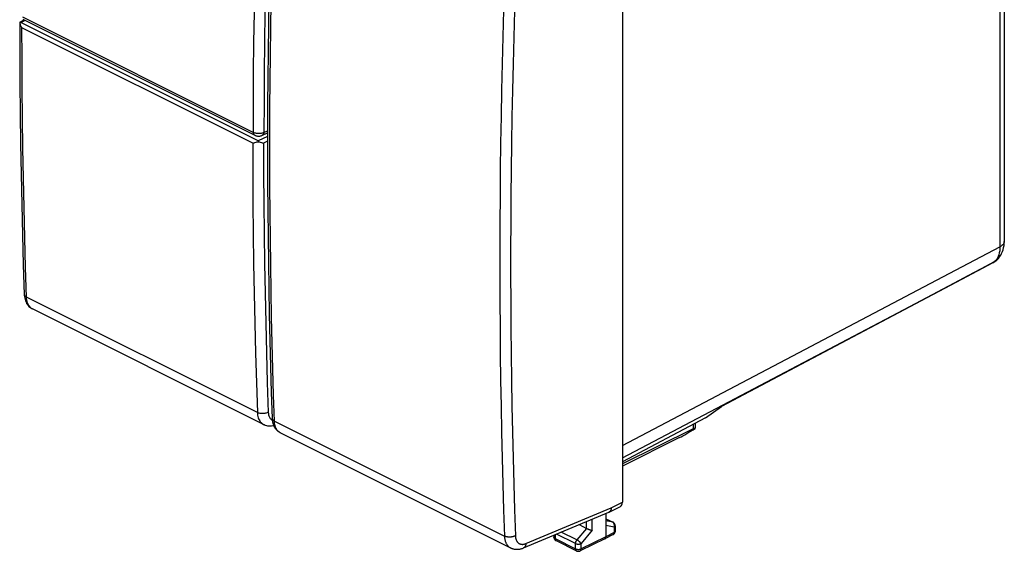
# Model space of a CAD drawing. Units: millimetres. Extents: x -32 to 31.5, y -33.1 to 33.2.
# Drawn here: x -32 to 31.5, y -33.1 to 1.1 of the extents above; entities that cross this region are included whole.
import ezdxf

# ---------------------------------------------------------------- set-up
doc = ezdxf.new("R2010")
doc.units = ezdxf.units.MM
doc.header["$LTSCALE"] = 16.335
doc.layers.add('DRAFT', color=7, linetype='CONTINUOUS')
doc.layers.add('RACCORDO', color=7, linetype='CONTINUOUS')

msp = doc.modelspace()

# ---------------------------------------------------------------- linework, layer by layer
at = {"layer": 'DRAFT', "color": 7, "linetype": 'CONTINUOUS'}
msp.add_line((12.227, -24.528), (6.869, -27.362), dxfattribs=at)
at = {"layer": 'RACCORDO', "color": 253, "linetype": 'CONTINUOUS'}
for p, q in [((31.198, 16.667), (31.198, -13.503)), ((-16.929, -6.135), (-31.77, 1.285)), ((-31.886, 0.958), (-31.628, 1.091)), ((-16.602, -6.684), (-31.886, 0.958)), ((-16.952, -6.824), (-31.819, 0.609)), ((-16.228, -6.14), (-15.993, -6.029)), ((-15.993, -6.39), (-16.602, -6.684)), ((-15.993, -6.703), (-16.251, -6.827)), ((6.869, -26.319), (31.198, -13.503)), ((30.833, -14.481), (29.984, -14.934)), ((30.907, -14.41), (30.833, -14.481)), ((29.984, -14.934), (29.138, -15.383)), ((6.869, -27.118), (28.25, -15.855)), ((28.25, -15.855), (13.247, -23.789)), ((29.138, -15.383), (28.25, -15.855)), ((28.252, -15.858), (28.297, -15.83)), ((-16.649, -24.19), (-31.526, -16.752)), ((-15.553, -24.737), (-0.728, -32.149)), ((11.425, -24.952), (11.425, -25.245)), ((0.653, -32.635), (6.151, -30.327)), ((6.151, -30.327), (6.869, -29.973)), ((4.918, -31.781), (4.918, -31.061)), ((5.808, -31.035), (6.247, -31.254)), ((4.565, -31.655), (3.943, -32.4)), ((4.566, -31.655), (4.566, -31.209)), ((6.247, -31.254), (5.808, -31.164)), ((6.337, -31.574), (5.808, -31.465)), ((6.337, -31.574), (6.337, -31.921)), ((2.529, -32.064), (2.529, -32.309)), ((2.529, -32.309), (3.854, -32.972)), ((3.854, -32.632), (2.632, -32.021)), ((3.943, -32.4), (2.932, -31.895)), ((4.918, -31.781), (4.207, -32.633)), ((5.808, -32.192), (4.207, -32.972)), ((6.337, -31.921), (5.808, -32.192)), ((3.854, -32.972), (3.854, -32.632)), ((4.207, -32.972), (4.207, -32.633))]:
    msp.add_line(p, q, dxfattribs=at)
at = {"layer": 'RACCORDO', "color": 7, "linetype": 'CONTINUOUS'}
for p, q in [((31.478, 17.014), (31.478, -13.155)), ((6.869, 7.944), (6.869, -29.973)), ((-31.965, 0.952), (-31.965, 0.95)), ((-31.951, 0.976), (-31.679, 1.117)), ((-16.799, -6.324), (-31.745, 1.149)), ((-16.363, -6.329), (-15.993, -6.154)), ((-16.602, -6.684), (-16.602, -6.691)), ((28.752, -15.594), (30.764, -14.528)), ((30.763, -14.529), (30.763, -14.529)), ((30.87, -14.464), (30.938, -14.412)), ((30.938, -14.412), (30.947, -14.404)), ((30.947, -14.404), (30.947, -14.404)), ((13.226, -23.804), (28.752, -15.594)), ((-16.255, -24.951), (-31.142, -17.508)), ((12.227, -24.528), (13.247, -23.789)), ((11.425, -25.245), (6.869, -27.505)), ((11.565, -24.878), (11.565, -25.199)), ((-15.169, -25.493), (-0.335, -32.91)), ((10.543, -25.805), (6.869, -27.649)), ((6.016, -30.6), (6.738, -30.244)), ((0.5, -32.916), (6.006, -30.605)), ((5.808, -30.688), (5.808, -32.192)), ((5.808, -31.031), (6.271, -31.262)), ((6.016, -30.6), (6.006, -30.605)), ((4.08, -31.413), (4.565, -31.655)), ((6.409, -31.486), (6.409, -31.834)), ((2.456, -32.095), (2.456, -32.221)), ((5.742, -32.328), (4.141, -33.108)), ((5.742, -32.328), (5.744, -32.327)), ((6.273, -32.056), (5.744, -32.327)), ((5.744, -32.327), (5.747, -32.326)), ((-0.335, -32.91), (-0.335, -32.91)), ((2.594, -32.445), (3.919, -33.107))]:
    msp.add_line(p, q, dxfattribs=at)
at = {"layer": 'RACCORDO', "color": 253, "linetype": 'CONTINUOUS'}
for points in [[(-16.627, 11.351), (-16.689, 9.396), (-16.744, 7.443), (-16.792, 5.493), (-16.833, 3.547), (-16.866, 1.604), (-16.893, -0.336), (-16.912, -2.272), (-16.924, -4.205), (-16.929, -6.135)], [(-15.927, 11.33), (-15.989, 9.376), (-16.044, 7.425), (-16.091, 5.478), (-16.132, 3.533), (-16.165, 1.592), (-16.192, -0.346), (-16.211, -2.28), (-16.223, -4.212), (-16.228, -6.14)], [(-15.553, -24.737), (-15.607, -23.069), (-15.655, -21.399), (-15.697, -19.725), (-15.734, -18.049), (-15.766, -16.369), (-15.793, -14.687), (-15.814, -13.002), (-15.83, -11.314), (-15.841, -9.623), (-15.846, -7.929), (-15.846, -6.233), (-15.841, -4.533), (-15.83, -2.831), (-15.814, -1.127), (-15.793, 0.58), (-15.766, 2.29), (-15.734, 4.003), (-15.697, 5.718), (-15.655, 7.436), (-15.607, 9.156), (-15.553, 10.879)], [(-0.728, 3.466), (-0.784, 1.744), (-0.833, 0.025), (-0.877, -1.692), (-0.916, -3.406), (-0.949, -5.118), (-0.977, -6.828), (-0.999, -8.535), (-1.015, -10.239), (-1.027, -11.941), (-1.032, -13.64), (-1.032, -15.336), (-1.027, -17.03), (-1.015, -18.721), (-0.999, -20.409), (-0.977, -22.095), (-0.949, -23.778), (-0.916, -25.458), (-0.877, -27.135), (-0.833, -28.809), (-0.784, -30.481), (-0.728, -32.149)], [(-0.028, 3.445), (-0.083, 1.725), (-0.133, 0.007), (-0.177, -1.708), (-0.215, -3.42), (-0.248, -5.131), (-0.276, -6.838), (-0.298, -8.544), (-0.315, -10.246), (-0.326, -11.946), (-0.331, -13.644), (-0.331, -15.338), (-0.326, -17.031), (-0.315, -18.72), (-0.298, -20.407), (-0.276, -22.09), (-0.248, -23.771), (-0.215, -25.45), (-0.177, -27.125), (-0.133, -28.798), (-0.083, -30.468), (-0.028, -32.134)], [(-31.526, -16.752), (-31.587, -14.838), (-31.64, -12.921), (-31.687, -10.999), (-31.726, -9.074), (-31.759, -7.145), (-31.784, -5.212), (-31.803, -3.276), (-31.814, -1.335), (-31.819, 0.609)], [(-16.929, -6.135), (-16.928, -6.155), (-16.925, -6.175), (-16.919, -6.195), (-16.912, -6.214), (-16.902, -6.232), (-16.89, -6.25), (-16.875, -6.268), (-16.859, -6.284), (-16.84, -6.299), (-16.818, -6.313), (-16.801, -6.323)], [(-16.228, -6.14), (-16.267, -6.157), (-16.31, -6.171), (-16.355, -6.184), (-16.402, -6.194), (-16.452, -6.201), (-16.503, -6.206), (-16.554, -6.209), (-16.606, -6.209), (-16.657, -6.206), (-16.708, -6.2), (-16.757, -6.192), (-16.804, -6.181), (-16.849, -6.168), (-16.891, -6.153), (-16.929, -6.135)], [(-16.228, -6.14), (-16.23, -6.16), (-16.233, -6.18), (-16.239, -6.2), (-16.246, -6.219), (-16.256, -6.237), (-16.269, -6.255), (-16.283, -6.272), (-16.3, -6.289), (-16.319, -6.304), (-16.341, -6.317), (-16.362, -6.328)], [(-16.952, -6.824), (-16.947, -8.769), (-16.935, -10.709), (-16.916, -12.646), (-16.89, -14.58), (-16.856, -16.509), (-16.815, -18.435), (-16.767, -20.357), (-16.711, -22.276), (-16.649, -24.19)], [(-16.251, -6.827), (-16.246, -8.77), (-16.234, -10.708), (-16.215, -12.644), (-16.189, -14.575), (-16.155, -16.503), (-16.114, -18.427), (-16.066, -20.347), (-16.011, -22.263), (-15.948, -24.176)], [(31.478, -13.156), (31.478, -13.177), (31.468, -13.228), (31.447, -13.279), (31.417, -13.329), (31.376, -13.376), (31.325, -13.421), (31.266, -13.464), (31.198, -13.503)], [(31.198, -13.503), (31.193, -13.641), (31.18, -13.774), (31.157, -13.901), (31.124, -14.02), (31.083, -14.132), (31.032, -14.234)], [(30.763, -14.529), (30.786, -14.516), (30.833, -14.481)], [(30.947, -14.404), (30.892, -14.446), (30.833, -14.481)], [(31.032, -14.234), (30.974, -14.327), (30.907, -14.41)], [(-31.672, -16.574), (-31.672, -16.585), (-31.666, -16.612), (-31.655, -16.638), (-31.638, -16.664), (-31.617, -16.688), (-31.591, -16.711), (-31.561, -16.732), (-31.526, -16.752)], [(-31.142, -17.508), (-31.198, -17.475), (-31.25, -17.437), (-31.298, -17.392), (-31.342, -17.342), (-31.381, -17.285), (-31.416, -17.223), (-31.447, -17.155), (-31.473, -17.083), (-31.494, -17.006), (-31.51, -16.925), (-31.52, -16.84), (-31.526, -16.752)], [(-15.948, -24.176), (-15.987, -24.195), (-16.029, -24.211), (-16.074, -24.226), (-16.122, -24.238), (-16.171, -24.247), (-16.222, -24.254), (-16.274, -24.257), (-16.325, -24.258), (-16.377, -24.257), (-16.427, -24.252), (-16.476, -24.245), (-16.524, -24.235), (-16.568, -24.222), (-16.61, -24.208), (-16.649, -24.19)], [(-16.649, -24.19), (-16.643, -24.279), (-16.632, -24.364), (-16.615, -24.445), (-16.594, -24.522), (-16.568, -24.595), (-16.536, -24.663), (-16.5, -24.725), (-16.46, -24.782), (-16.415, -24.834), (-16.365, -24.879), (-16.312, -24.918), (-16.256, -24.951)], [(-15.948, -24.176), (-15.944, -24.235), (-15.937, -24.291), (-15.926, -24.345), (-15.912, -24.397), (-15.894, -24.445), (-15.873, -24.491), (-15.849, -24.532), (-15.821, -24.571), (-15.791, -24.605), (-15.758, -24.635), (-15.723, -24.662), (-15.69, -24.68)], [(-15.7, -24.563), (-15.698, -24.575), (-15.696, -24.587), (-15.692, -24.6), (-15.688, -24.612), (-15.682, -24.623), (-15.675, -24.635), (-15.667, -24.647), (-15.659, -24.658), (-15.649, -24.669), (-15.638, -24.68), (-15.626, -24.69), (-15.613, -24.7), (-15.599, -24.71), (-15.585, -24.719), (-15.569, -24.728), (-15.553, -24.737)], [(-15.169, -25.493), (-15.198, -25.477), (-15.225, -25.46), (-15.251, -25.442), (-15.277, -25.422), (-15.301, -25.4), (-15.325, -25.377), (-15.347, -25.353), (-15.369, -25.326), (-15.389, -25.299), (-15.408, -25.27), (-15.427, -25.239), (-15.444, -25.208), (-15.46, -25.174), (-15.474, -25.14), (-15.488, -25.104), (-15.5, -25.068), (-15.511, -25.03), (-15.521, -24.991), (-15.53, -24.951), (-15.537, -24.91), (-15.543, -24.868), (-15.548, -24.825), (-15.551, -24.781), (-15.553, -24.737)], [(6.271, -31.262), (6.269, -31.262), (6.262, -31.259), (6.255, -31.256), (6.247, -31.254)], [(6.337, -31.574), (6.341, -31.562), (6.345, -31.549), (6.348, -31.537), (6.351, -31.524), (6.353, -31.511), (6.355, -31.498), (6.356, -31.485), (6.357, -31.472), (6.357, -31.459), (6.357, -31.446), (6.356, -31.434), (6.354, -31.421), (6.352, -31.409), (6.35, -31.396), (6.347, -31.384), (6.343, -31.373), (6.339, -31.361), (6.335, -31.35), (6.329, -31.34), (6.324, -31.329), (6.318, -31.32), (6.312, -31.31), (6.305, -31.301), (6.298, -31.293), (6.29, -31.285), (6.282, -31.278), (6.274, -31.271), (6.265, -31.265), (6.256, -31.259), (6.247, -31.254)], [(6.409, -31.486), (6.408, -31.492), (6.407, -31.499), (6.406, -31.505), (6.403, -31.512), (6.4, -31.518), (6.397, -31.524), (6.393, -31.53), (6.388, -31.536), (6.382, -31.542), (6.376, -31.548), (6.369, -31.554), (6.362, -31.559), (6.354, -31.564), (6.345, -31.569), (6.337, -31.574)], [(-0.028, -32.134), (-0.045, -32.143), (-0.063, -32.152), (-0.082, -32.16), (-0.101, -32.167), (-0.121, -32.174), (-0.142, -32.181), (-0.163, -32.187), (-0.184, -32.192), (-0.206, -32.197), (-0.229, -32.202), (-0.251, -32.206), (-0.274, -32.209), (-0.297, -32.212), (-0.321, -32.214), (-0.344, -32.216), (-0.368, -32.217), (-0.391, -32.217), (-0.415, -32.217), (-0.438, -32.216), (-0.461, -32.215), (-0.484, -32.213), (-0.507, -32.211), (-0.53, -32.208), (-0.552, -32.204), (-0.574, -32.2), (-0.595, -32.196), (-0.616, -32.19), (-0.636, -32.185), (-0.656, -32.179), (-0.675, -32.172), (-0.694, -32.165), (-0.711, -32.157), (-0.728, -32.149)], [(-0.728, -32.149), (-0.726, -32.194), (-0.723, -32.237), (-0.718, -32.28), (-0.712, -32.322), (-0.704, -32.363), (-0.695, -32.404), (-0.685, -32.443), (-0.674, -32.481), (-0.661, -32.518), (-0.648, -32.553), (-0.633, -32.588), (-0.616, -32.621), (-0.599, -32.653), (-0.58, -32.684), (-0.56, -32.713), (-0.54, -32.741), (-0.518, -32.767), (-0.495, -32.792), (-0.47, -32.816), (-0.445, -32.838), (-0.419, -32.858), (-0.392, -32.877), (-0.364, -32.894), (-0.335, -32.91)], [(-0.028, -32.134), (-0.026, -32.164), (-0.024, -32.193), (-0.021, -32.222), (-0.017, -32.25), (-0.012, -32.277), (-0.006, -32.304), (0.001, -32.33), (0.009, -32.356), (0.017, -32.38), (0.026, -32.404), (0.036, -32.427), (0.047, -32.449), (0.059, -32.471), (0.072, -32.491), (0.085, -32.511), (0.099, -32.529), (0.114, -32.547), (0.129, -32.564), (0.145, -32.579), (0.162, -32.594), (0.179, -32.608), (0.198, -32.62), (0.216, -32.632), (0.236, -32.642), (0.255, -32.651), (0.276, -32.659), (0.297, -32.666), (0.318, -32.672), (0.34, -32.677), (0.362, -32.681), (0.385, -32.683), (0.408, -32.685), (0.432, -32.685), (0.455, -32.684), (0.479, -32.682), (0.504, -32.678), (0.528, -32.674), (0.553, -32.668), (0.578, -32.662), (0.603, -32.654), (0.628, -32.645), (0.653, -32.635)], [(2.529, -32.309), (2.521, -32.305), (2.512, -32.3), (2.504, -32.295), (2.497, -32.289), (2.49, -32.284), (2.484, -32.278), (2.478, -32.272), (2.473, -32.266), (2.469, -32.26), (2.465, -32.254), (2.462, -32.247), (2.459, -32.241), (2.458, -32.234), (2.457, -32.228), (2.456, -32.221)], [(2.529, -32.309), (2.53, -32.321), (2.53, -32.331), (2.532, -32.342), (2.533, -32.352), (2.535, -32.362), (2.538, -32.372), (2.541, -32.381), (2.545, -32.39), (2.549, -32.398), (2.553, -32.406), (2.558, -32.413), (2.563, -32.42), (2.569, -32.426), (2.575, -32.431), (2.581, -32.436), (2.588, -32.441), (2.594, -32.445)], [(6.273, -32.056), (6.278, -32.053), (6.285, -32.048), (6.292, -32.043), (6.298, -32.038), (6.303, -32.032), (6.308, -32.025), (6.313, -32.018), (6.318, -32.01), (6.322, -32.002), (6.325, -31.993), (6.328, -31.984), (6.331, -31.974), (6.333, -31.964), (6.335, -31.954), (6.336, -31.944), (6.336, -31.933), (6.337, -31.921)], [(6.409, -31.834), (6.408, -31.84), (6.407, -31.846), (6.406, -31.853), (6.403, -31.859), (6.4, -31.865), (6.397, -31.872), (6.393, -31.878), (6.388, -31.884), (6.382, -31.89), (6.376, -31.896), (6.369, -31.901), (6.362, -31.907), (6.354, -31.912), (6.345, -31.917), (6.337, -31.921)], [(0.653, -32.635), (0.652, -32.656), (0.65, -32.676), (0.647, -32.696), (0.644, -32.715), (0.639, -32.734), (0.634, -32.752), (0.628, -32.769), (0.622, -32.786), (0.614, -32.802), (0.606, -32.817), (0.597, -32.831), (0.588, -32.845), (0.578, -32.857), (0.568, -32.869), (0.556, -32.88), (0.545, -32.89), (0.532, -32.898), (0.519, -32.906), (0.506, -32.913), (0.5, -32.916)], [(3.854, -32.632), (3.855, -32.621), (3.855, -32.61), (3.856, -32.599), (3.858, -32.587), (3.86, -32.576), (3.862, -32.564), (3.865, -32.553), (3.868, -32.541), (3.872, -32.529), (3.876, -32.518), (3.88, -32.506), (3.885, -32.495), (3.89, -32.483), (3.896, -32.472), (3.902, -32.461), (3.908, -32.45), (3.914, -32.44), (3.921, -32.429), (3.928, -32.419), (3.935, -32.41), (3.943, -32.4)], [(3.854, -32.632), (3.864, -32.636), (3.874, -32.641), (3.884, -32.645), (3.895, -32.648), (3.906, -32.652), (3.917, -32.655), (3.929, -32.658), (3.941, -32.66), (3.954, -32.662), (3.966, -32.664), (3.979, -32.666), (3.992, -32.667), (4.004, -32.668), (4.017, -32.668), (4.031, -32.669), (4.044, -32.668), (4.057, -32.668), (4.069, -32.667), (4.082, -32.666), (4.095, -32.664), (4.108, -32.663), (4.12, -32.66), (4.132, -32.658), (4.144, -32.655), (4.155, -32.652), (4.166, -32.649), (4.177, -32.645), (4.188, -32.641), (4.197, -32.637), (4.207, -32.633)], [(3.854, -32.972), (3.864, -32.976), (3.874, -32.981), (3.884, -32.985), (3.895, -32.988), (3.906, -32.992), (3.917, -32.995), (3.929, -32.998), (3.941, -33), (3.954, -33.002), (3.966, -33.004), (3.979, -33.006), (3.992, -33.007), (4.004, -33.008), (4.017, -33.008), (4.031, -33.009), (4.044, -33.008), (4.057, -33.008), (4.069, -33.007), (4.082, -33.006), (4.095, -33.004), (4.108, -33.003), (4.12, -33), (4.132, -32.998), (4.144, -32.995), (4.155, -32.992), (4.166, -32.989), (4.177, -32.985), (4.188, -32.981), (4.197, -32.977), (4.207, -32.972)], [(3.854, -32.972), (3.855, -32.983), (3.855, -32.994), (3.857, -33.005), (3.858, -33.015), (3.86, -33.025), (3.863, -33.034), (3.866, -33.043), (3.87, -33.052), (3.874, -33.06), (3.878, -33.068), (3.883, -33.075), (3.888, -33.082), (3.894, -33.088), (3.9, -33.094), (3.906, -33.099), (3.913, -33.103), (3.919, -33.107)], [(4.207, -32.633), (4.202, -32.625), (4.197, -32.617), (4.191, -32.609), (4.185, -32.601), (4.178, -32.592), (4.171, -32.584), (4.164, -32.575), (4.156, -32.567), (4.148, -32.558), (4.139, -32.549), (4.13, -32.54), (4.121, -32.531), (4.112, -32.523), (4.103, -32.514), (4.093, -32.505), (4.083, -32.497), (4.073, -32.488), (4.063, -32.48), (4.053, -32.472), (4.043, -32.464), (4.032, -32.456), (4.022, -32.449), (4.012, -32.442), (4.001, -32.435), (3.991, -32.428), (3.981, -32.422), (3.971, -32.416), (3.962, -32.41), (3.952, -32.405), (3.943, -32.4)], [(4.141, -33.108), (4.148, -33.104), (4.155, -33.1), (4.161, -33.095), (4.167, -33.089), (4.173, -33.083), (4.178, -33.076), (4.183, -33.069), (4.187, -33.061), (4.191, -33.053), (4.195, -33.044), (4.198, -33.035), (4.201, -33.026), (4.203, -33.016), (4.205, -33.005), (4.206, -32.995), (4.207, -32.984), (4.207, -32.972)]]:
    msp.add_lwpolyline(points, dxfattribs=at)
at = {"layer": 'RACCORDO', "color": 7, "linetype": 'CONTINUOUS'}
for points in [[(-15.7, 11.054), (-15.753, 9.343), (-15.801, 7.621), (-15.843, 5.903), (-15.881, 4.186), (-15.913, 2.473), (-15.94, 0.762), (-15.961, -0.947), (-15.977, -2.652), (-15.988, -4.356), (-15.993, -6.056), (-15.993, -7.753), (-15.988, -9.448), (-15.977, -11.14), (-15.961, -12.829), (-15.94, -14.516), (-15.913, -16.199), (-15.881, -17.88), (-15.843, -19.558), (-15.801, -21.232), (-15.753, -22.904), (-15.7, -24.559)], [(-31.952, 0.975), (-31.957, 0.972), (-31.963, 0.963), (-31.965, 0.952)], [(-31.965, 0.95), (-31.952, 0.953), (-31.939, 0.954), (-31.925, 0.956)], [(-31.965, 0.952), (-31.961, -0.979), (-31.95, -2.948), (-31.932, -4.912), (-31.907, -6.873), (-31.874, -8.83), (-31.834, -10.783), (-31.787, -12.732), (-31.733, -14.677), (-31.672, -16.574)], [(-31.965, 0.95), (-31.962, 0.916), (-31.955, 0.88), (-31.945, 0.841), (-31.931, 0.802), (-31.914, 0.763), (-31.894, 0.724), (-31.872, 0.685), (-31.847, 0.647), (-31.819, 0.609)], [(-31.925, 0.956), (-31.912, 0.957), (-31.899, 0.957), (-31.886, 0.958)], [(-16.801, -6.323), (-16.772, -6.336), (-16.729, -6.352), (-16.684, -6.364), (-16.638, -6.373), (-16.59, -6.376), (-16.542, -6.375), (-16.495, -6.37), (-16.448, -6.36), (-16.402, -6.345), (-16.362, -6.328)], [(-16.952, -6.824), (-16.921, -6.816), (-16.889, -6.806), (-16.855, -6.796), (-16.818, -6.785)], [(-16.818, -6.785), (-16.738, -6.762), (-16.695, -6.751), (-16.649, -6.74), (-16.602, -6.731)], [(-16.602, -6.691), (-16.602, -6.706), (-16.602, -6.731)], [(-16.602, -6.731), (-16.555, -6.74), (-16.51, -6.751), (-16.467, -6.763)], [(-16.467, -6.763), (-16.386, -6.787), (-16.349, -6.798), (-16.314, -6.809), (-16.281, -6.819), (-16.251, -6.827)], [(30.947, -14.404), (31.017, -14.339), (31.1, -14.25), (31.177, -14.153), (31.245, -14.049), (31.306, -13.936), (31.359, -13.817), (31.402, -13.691), (31.437, -13.558), (31.461, -13.42), (31.475, -13.276), (31.478, -13.156)], [(30.764, -14.528), (30.798, -14.509), (30.87, -14.464)], [(-31.672, -16.574), (-31.669, -16.631), (-31.659, -16.729), (-31.642, -16.822), (-31.619, -16.912), (-31.591, -16.996), (-31.556, -17.076), (-31.517, -17.151), (-31.471, -17.222), (-31.421, -17.287), (-31.366, -17.346), (-31.307, -17.4), (-31.244, -17.447), (-31.178, -17.488), (-31.141, -17.508)], [(-15.7, -24.559), (-15.698, -24.597), (-15.694, -24.648), (-15.688, -24.698), (-15.681, -24.747), (-15.672, -24.796), (-15.661, -24.843), (-15.649, -24.889), (-15.635, -24.934), (-15.619, -24.977), (-15.602, -25.02), (-15.584, -25.061), (-15.564, -25.1), (-15.542, -25.139), (-15.52, -25.175), (-15.496, -25.21), (-15.471, -25.244), (-15.445, -25.276), (-15.418, -25.306), (-15.389, -25.335), (-15.36, -25.363), (-15.33, -25.388), (-15.299, -25.413), (-15.267, -25.435), (-15.234, -25.457), (-15.2, -25.476), (-15.169, -25.493)], [(-16.256, -24.951), (-16.219, -24.968), (-16.145, -24.997), (-16.067, -25.02), (-15.987, -25.036), (-15.905, -25.045), (-15.82, -25.046), (-15.734, -25.04), (-15.647, -25.027), (-15.604, -25.017)], [(6.151, -30.327), (6.15, -30.345), (6.149, -30.362), (6.147, -30.38), (6.145, -30.396), (6.142, -30.413), (6.138, -30.429), (6.134, -30.444), (6.13, -30.46), (6.124, -30.474), (6.118, -30.488), (6.112, -30.502), (6.105, -30.515), (6.097, -30.527), (6.089, -30.539), (6.08, -30.55), (6.071, -30.56), (6.061, -30.57), (6.05, -30.578), (6.039, -30.586), (6.028, -30.593), (6.016, -30.6)], [(4.566, -31.655), (4.575, -31.66), (4.585, -31.665), (4.595, -31.67), (4.606, -31.675), (4.617, -31.679), (4.628, -31.684), (4.639, -31.689), (4.651, -31.694), (4.662, -31.699), (4.674, -31.704), (4.686, -31.708), (4.698, -31.713), (4.71, -31.717), (4.722, -31.722), (4.734, -31.726), (4.745, -31.73), (4.757, -31.734), (4.769, -31.738), (4.78, -31.742), (4.792, -31.746), (4.803, -31.75), (4.814, -31.753), (4.825, -31.756), (4.836, -31.76), (4.846, -31.763), (4.856, -31.766), (4.866, -31.768), (4.875, -31.771), (4.885, -31.773), (4.893, -31.775), (4.902, -31.777), (4.91, -31.779), (4.918, -31.781)], [(6.409, -31.486), (6.408, -31.473), (6.407, -31.461), (6.406, -31.448), (6.404, -31.436), (6.401, -31.423), (6.397, -31.411), (6.393, -31.399), (6.388, -31.387), (6.383, -31.375), (6.377, -31.364), (6.37, -31.353), (6.363, -31.342), (6.356, -31.332), (6.347, -31.322), (6.339, -31.312), (6.329, -31.303), (6.32, -31.295), (6.31, -31.287), (6.299, -31.279), (6.288, -31.272), (6.277, -31.266), (6.271, -31.262)], [(2.456, -32.221), (2.457, -32.235), (2.458, -32.25), (2.46, -32.264), (2.463, -32.278), (2.467, -32.292), (2.471, -32.306), (2.476, -32.319), (2.482, -32.332), (2.489, -32.345), (2.497, -32.358), (2.505, -32.37), (2.514, -32.381), (2.524, -32.392), (2.534, -32.403), (2.545, -32.412), (2.557, -32.421), (2.569, -32.43), (2.581, -32.437), (2.594, -32.445)], [(5.747, -32.326), (5.753, -32.322), (5.759, -32.317), (5.765, -32.313), (5.77, -32.307), (5.775, -32.302), (5.78, -32.295), (5.785, -32.289), (5.789, -32.282), (5.792, -32.274), (5.796, -32.267), (5.799, -32.258), (5.801, -32.25), (5.803, -32.241), (5.805, -32.232), (5.806, -32.222), (5.807, -32.213), (5.808, -32.203), (5.808, -32.192)], [(6.273, -32.056), (6.283, -32.051), (6.294, -32.044), (6.304, -32.037), (6.315, -32.029), (6.325, -32.021), (6.334, -32.012), (6.343, -32.003), (6.352, -31.993), (6.36, -31.982), (6.367, -31.972), (6.374, -31.961), (6.38, -31.949), (6.386, -31.937), (6.391, -31.925), (6.396, -31.913), (6.4, -31.9), (6.403, -31.888), (6.405, -31.875), (6.407, -31.861), (6.408, -31.848), (6.409, -31.834)], [(-0.335, -32.91), (-0.312, -32.921), (-0.28, -32.935), (-0.247, -32.948), (-0.213, -32.96), (-0.179, -32.97), (-0.144, -32.979), (-0.108, -32.987), (-0.072, -32.993), (-0.036, -32.999), (0.002, -33.002), (0.039, -33.004), (0.077, -33.005), (0.115, -33.004), (0.154, -33.002), (0.193, -32.998), (0.232, -32.993), (0.271, -32.986), (0.311, -32.977), (0.351, -32.967), (0.391, -32.956), (0.432, -32.942), (0.472, -32.927), (0.5, -32.916)], [(3.919, -33.107), (3.928, -33.111), (3.94, -33.116), (3.952, -33.121), (3.964, -33.124), (3.977, -33.128), (3.99, -33.13), (4.002, -33.132), (4.015, -33.133), (4.028, -33.134), (4.041, -33.133), (4.054, -33.132), (4.067, -33.131), (4.08, -33.129), (4.093, -33.126), (4.106, -33.122), (4.118, -33.118), (4.131, -33.113), (4.141, -33.108)]]:
    msp.add_lwpolyline(points, dxfattribs=at)
for centre, major_axis, ratio, start_param, end_param in [((11.244, -25.295), (0.999, 0.617), 0.08152, -2.397807, -1.298502), ((11.065, -25.505), (0.499, 0.309), 0.08152, 6.108016, 7.000791), ((6.515, -29.796), (-0.224, 0.447), 0.612478, -3.144886, -2.255529)]:
    msp.add_ellipse(centre, major_axis=major_axis, ratio=ratio, start_param=start_param, end_param=end_param, dxfattribs=at)

doc.saveas('drawing.dxf')
